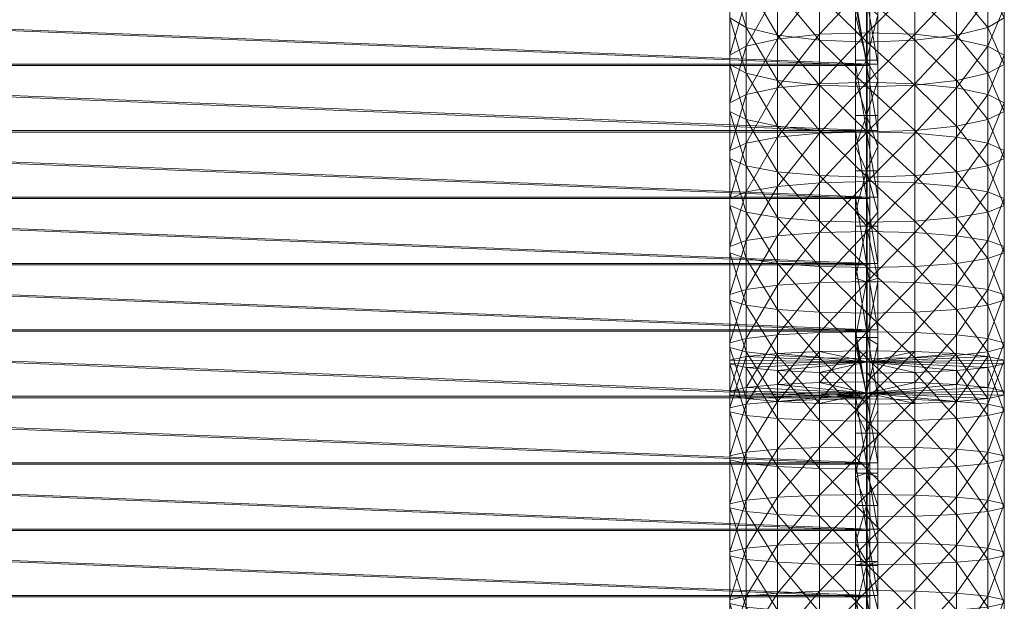
# Model space of a CAD drawing. Units: millimetres. Extents: x 15441 to 19766, y 7765 to 14512.
# Drawn here: x 17498 to 17634, y 10090 to 10170 of the extents above; entities that cross this region are included whole.
import ezdxf

# ---------------------------------------------------------------- set-up
doc = ezdxf.new("R2010")
doc.units = ezdxf.units.MM
doc.header["$MEASUREMENT"] = 0

msp = doc.modelspace()

# ---------------------------------------------------------------- meshes
at = {"color": 18, "linetype": 'ByBlock', "lineweight": 18, "true_color": 0x000000}
mesh = msp.add_polyface(dxfattribs=at)
corners = [(17614.952, 10081.509, -1950.651), (17390.301, 10081.509, -1950.651), (17390.301, 10090.685, -1950.088), (17614.952, 10090.685, -1950.088), (17390.301, 10099.861, -1949.525), (17614.952, 10099.861, -1949.525), (17390.301, 10109.037, -1948.962), (17614.952, 10109.037, -1948.962), (17390.301, 10118.213, -1948.399), (17614.952, 10118.213, -1948.399), (17390.301, 10127.389, -1947.835), (17614.952, 10127.389, -1947.835), (17390.301, 10136.566, -1947.272), (17614.952, 10136.566, -1947.272), (17390.301, 10145.742, -1946.709), (17614.952, 10145.742, -1946.709), (17390.301, 10154.918, -1946.146), (17614.952, 10154.918, -1946.146), (17390.301, 10164.095, -1945.582), (17614.952, 10164.095, -1945.582), (17390.301, 10173.271, -1945.019), (17614.952, 10173.271, -1945.019), (17390.301, 10182.447, -1944.456), (17614.952, 10182.447, -1944.456), (17614.952, 10081.318, -1947.555), (17614.952, 10090.495, -1946.992), (17390.301, 10090.495, -1946.992), (17390.301, 10081.319, -1947.556), (17614.952, 10099.671, -1946.429), (17390.301, 10099.671, -1946.429), (17614.952, 10108.847, -1945.866), (17390.301, 10108.847, -1945.866), (17614.952, 10118.024, -1945.302), (17390.301, 10118.024, -1945.303), (17614.952, 10127.199, -1944.739), (17390.301, 10127.199, -1944.739), (17614.952, 10136.376, -1944.176), (17390.301, 10136.376, -1944.176), (17614.952, 10145.552, -1943.613), (17390.301, 10145.552, -1943.613), (17614.952, 10154.728, -1943.05), (17390.301, 10154.728, -1943.05), (17614.952, 10163.904, -1942.486), (17390.301, 10163.904, -1942.486), (17614.952, 10173.08, -1941.923), (17390.301, 10173.08, -1941.923), (17390.301, 10182.257, -1941.36), (17614.952, 10081.509, -1950.651), (17614.952, 10090.685, -1950.088), (17614.952, 10090.495, -1946.992), (17614.952, 10081.318, -1947.555), (17614.952, 10099.861, -1949.525), (17614.952, 10099.671, -1946.429), (17614.952, 10109.037, -1948.962), (17614.952, 10108.847, -1945.866), (17614.952, 10118.213, -1948.399), (17614.952, 10118.024, -1945.302), (17614.952, 10127.389, -1947.835), (17614.952, 10127.199, -1944.739), (17614.952, 10136.566, -1947.272), (17614.952, 10136.376, -1944.176), (17614.952, 10145.742, -1946.709), (17614.952, 10145.552, -1943.613), (17614.952, 10154.918, -1946.146), (17614.952, 10154.728, -1943.05), (17614.952, 10164.095, -1945.582), (17614.952, 10163.904, -1942.486), (17614.952, 10173.271, -1945.019), (17614.952, 10173.08, -1941.923), (17614.952, 10182.257, -1941.36)]
mesh.append_faces([[corners[k] for k in face] for face in [(0, 1, 2, 2), (2, 3, 0, 0), (3, 2, 4, 4), (4, 5, 3, 3), (5, 4, 6, 6), (6, 7, 5, 5), (7, 6, 8, 8), (8, 9, 7, 7), (9, 8, 10, 10), (10, 11, 9, 9), (11, 10, 12, 12), (12, 13, 11, 11), (13, 12, 14, 14), (14, 15, 13, 13), (15, 14, 16, 16), (16, 17, 15, 15), (17, 16, 18, 18), (18, 19, 17, 17), (19, 18, 20, 20), (20, 21, 19, 19), (21, 20, 22, 22), (22, 23, 21, 21), (24, 25, 26, 26), (26, 27, 24, 24), (25, 28, 29, 29), (29, 26, 25, 25), (28, 30, 31, 31), (31, 29, 28, 28), (30, 32, 33, 33), (33, 31, 30, 30), (32, 34, 35, 35), (35, 33, 32, 32), (34, 36, 37, 37), (37, 35, 34, 34), (36, 38, 39, 39), (39, 37, 36, 36), (38, 40, 41, 41), (41, 39, 38, 38), (40, 42, 43, 43), (43, 41, 40, 40), (42, 44, 45, 45), (45, 43, 42, 42), (46, 45, 44, 44), (47, 48, 49, 49), (49, 50, 47, 47), (48, 51, 52, 52), (52, 49, 48, 48), (51, 53, 54, 54), (54, 52, 51, 51), (53, 55, 56, 56), (56, 54, 53, 53), (55, 57, 58, 58), (58, 56, 55, 55), (57, 59, 60, 60), (60, 58, 57, 57), (59, 61, 62, 62), (62, 60, 59, 59), (61, 63, 64, 64), (64, 62, 61, 61), (63, 65, 66, 66), (66, 64, 63, 63), (65, 67, 68, 68), (68, 66, 65, 65), (69, 68, 67, 67)]], dxfattribs={"color": 18})
mesh = msp.add_polyface(dxfattribs=at)
corners = [(17616.054, 10154.918, -1946.146), (17614.503, 10154.918, -1946.146), (17614.503, 10164.095, -1945.582), (17616.054, 10164.095, -1945.582), (17614.503, 10173.271, -1945.019), (17616.054, 10173.271, -1945.019), (17614.503, 10182.447, -1944.456), (17612.952, 10154.918, -1946.146), (17612.952, 10164.095, -1945.582), (17612.952, 10173.271, -1945.019), (17616.054, 10149.386, -1911.32), (17616.054, 10145.742, -1946.709), (17616.054, 10154.918, -1946.146), (17616.054, 10152.74, -1910.653), (17616.054, 10157.024, -1909.801), (17616.054, 10164.095, -1945.582), (17616.054, 10161.834, -1908.765), (17616.054, 10164.637, -1908.161), (17616.054, 10173.271, -1945.019), (17616.054, 10170.918, -1906.701), (17616.054, 10179.885, -1904.487), (17616.054, 10172.222, -1906.398), (17612.952, 10173.271, -1945.019), (17612.952, 10170.918, -1906.701), (17612.952, 10172.222, -1906.398), (17612.952, 10179.885, -1904.487), (17612.952, 10164.095, -1945.582), (17612.952, 10161.834, -1908.765), (17612.952, 10164.637, -1908.161), (17612.952, 10154.918, -1946.146), (17612.952, 10152.74, -1910.653), (17612.952, 10157.024, -1909.801), (17612.952, 10149.386, -1911.32), (17614.503, 10172.222, -1906.398), (17616.054, 10172.222, -1906.398), (17616.054, 10179.885, -1904.487), (17614.503, 10179.778, -1904.515), (17616.054, 10152.74, -1910.653), (17616.054, 10157.024, -1909.801), (17614.503, 10157.024, -1909.801), (17614.503, 10149.386, -1911.32), (17616.054, 10161.834, -1908.765), (17616.054, 10164.637, -1908.161), (17614.503, 10164.637, -1908.161), (17616.054, 10170.918, -1906.701), (17612.952, 10179.885, -1904.487), (17612.952, 10172.222, -1906.398), (17612.952, 10170.918, -1906.701), (17612.952, 10164.637, -1908.161), (17612.952, 10161.834, -1908.765), (17612.952, 10157.024, -1909.801), (17612.952, 10152.74, -1910.653)]
mesh.append_faces([[corners[k] for k in face] for face in [(0, 1, 2, 2), (2, 3, 0, 0), (3, 2, 4, 4), (4, 5, 3, 3), (5, 4, 6, 6), (1, 7, 8, 8), (8, 2, 1, 1), (2, 8, 9, 9), (9, 4, 2, 2), (10, 11, 12, 12), (10, 12, 13, 13), (14, 13, 12, 12), (14, 12, 15, 15), (14, 15, 16, 16), (17, 16, 15, 15), (17, 15, 18, 18), (17, 18, 19, 19), (18, 20, 21, 21), (18, 21, 19, 19), (22, 23, 24, 24), (22, 24, 25, 25), (26, 27, 28, 28), (22, 26, 28, 28), (23, 22, 28, 28), (29, 30, 31, 31), (26, 29, 31, 31), (27, 26, 31, 31), (30, 29, 32, 32), (33, 34, 35, 35), (35, 36, 33, 33), (37, 38, 39, 39), (37, 39, 40, 40), (41, 42, 43, 43), (41, 43, 39, 39), (38, 41, 39, 39), (44, 34, 33, 33), (44, 33, 43, 43), (42, 44, 43, 43), (36, 45, 46, 46), (46, 33, 36, 36), (47, 48, 43, 43), (46, 47, 43, 43), (46, 43, 33, 33), (49, 50, 39, 39), (49, 39, 43, 43), (48, 49, 43, 43), (51, 40, 39, 39), (50, 51, 39, 39)]], dxfattribs={"color": 18})
mesh = msp.add_polyface(dxfattribs=at)
corners = [(17597.892, 10162.835, -1897.356), (17595.605, 10164.057, -1903.519), (17597.892, 10156.463, -1898.565), (17595.605, 10165.358, -1910.077), (17595.605, 10157.583, -1904.747), (17595.605, 10158.775, -1911.326), (17597.892, 10166.579, -1916.241), (17597.892, 10159.895, -1917.509), (17602.191, 10167.575, -1921.264), (17602.191, 10160.808, -1922.548), (17607.98, 10168.225, -1924.544), (17607.98, 10161.404, -1925.838), (17614.565, 10168.451, -1925.683), (17614.565, 10161.611, -1926.98), (17614.565, 10167.159, -1886.632), (17607.98, 10167.403, -1887.767), (17614.565, 10160.963, -1887.913), (17607.98, 10161.189, -1889.052), (17602.191, 10168.108, -1891.035), (17602.191, 10161.839, -1892.332), (17597.892, 10169.187, -1896.042), (17595.605, 10170.509, -1902.184), (17595.605, 10171.918, -1908.72), (17597.892, 10173.242, -1914.863), (17602.191, 10174.32, -1919.869), (17607.98, 10175.024, -1923.137), (17614.565, 10175.269, -1924.272), (17614.565, 10173.334, -1885.248), (17607.98, 10173.596, -1886.379), (17602.191, 10174.355, -1889.635), (17597.892, 10175.515, -1894.624), (17595.605, 10176.94, -1900.743), (17595.605, 10178.456, -1907.255), (17597.892, 10179.88, -1913.375), (17602.191, 10181.041, -1918.364), (17607.98, 10179.766, -1884.889)]
mesh.append_faces([[corners[k] for k in face] for face in [(0, 1, 2, 2), (1, 3, 4, 4), (3, 5, 4, 4), (3, 6, 5, 5), (6, 7, 5, 5), (6, 8, 7, 7), (8, 9, 7, 7), (8, 10, 9, 9), (10, 11, 9, 9), (10, 12, 11, 11), (12, 13, 11, 11), (14, 15, 16, 16), (15, 17, 16, 16), (15, 18, 17, 17), (18, 19, 17, 17), (18, 20, 19, 19), (20, 0, 19, 19), (20, 21, 0, 0), (21, 1, 0, 0), (21, 22, 1, 1), (22, 3, 1, 1), (22, 23, 3, 3), (23, 6, 3, 3), (23, 24, 6, 6), (24, 8, 6, 6), (24, 25, 8, 8), (25, 10, 8, 8), (25, 26, 10, 10), (26, 12, 10, 10), (27, 28, 14, 14), (28, 15, 14, 14), (28, 29, 15, 15), (29, 18, 15, 15), (29, 30, 18, 18), (30, 20, 18, 18), (30, 31, 20, 20), (31, 21, 20, 20), (31, 32, 21, 21), (32, 22, 21, 21), (33, 23, 22, 22), (34, 24, 23, 23), (35, 28, 27, 27)]], dxfattribs={"color": 18})
mesh = msp.add_polyface(dxfattribs=at)
corners = [(17614.565, 10168.451, -1925.683), (17621.151, 10168.225, -1924.544), (17614.565, 10161.611, -1926.98), (17621.151, 10161.404, -1925.838), (17626.94, 10167.575, -1921.264), (17626.94, 10160.808, -1922.548), (17631.238, 10166.579, -1916.241), (17631.238, 10159.895, -1917.509), (17633.525, 10165.357, -1910.077), (17633.525, 10158.775, -1911.326), (17633.525, 10164.057, -1903.519), (17631.238, 10162.835, -1897.356), (17633.525, 10157.583, -1904.747), (17614.565, 10175.269, -1924.272), (17621.151, 10175.024, -1923.137), (17626.94, 10174.32, -1919.869), (17631.238, 10173.242, -1914.863), (17633.525, 10171.918, -1908.72), (17633.525, 10170.509, -1902.184), (17631.238, 10169.187, -1896.042), (17626.94, 10168.108, -1891.035), (17626.94, 10161.839, -1892.332), (17621.151, 10167.404, -1887.767), (17621.151, 10161.189, -1889.052), (17614.565, 10167.159, -1886.632), (17614.565, 10160.963, -1887.913), (17631.238, 10179.88, -1913.375), (17633.525, 10178.456, -1907.255), (17633.525, 10176.94, -1900.743), (17631.238, 10175.515, -1894.624), (17626.94, 10174.355, -1889.635), (17621.151, 10173.596, -1886.379), (17614.565, 10173.334, -1885.248), (17621.151, 10179.766, -1884.889), (17614.565, 10179.484, -1883.763)]
mesh.append_faces([[corners[k] for k in face] for face in [(0, 1, 2, 2), (1, 3, 2, 2), (1, 4, 3, 3), (4, 5, 3, 3), (4, 6, 5, 5), (6, 7, 5, 5), (6, 8, 7, 7), (8, 9, 7, 7), (8, 10, 9, 9), (10, 11, 12, 12), (13, 14, 0, 0), (14, 1, 0, 0), (14, 15, 1, 1), (15, 4, 1, 1), (15, 16, 4, 4), (16, 6, 4, 4), (16, 17, 6, 6), (17, 8, 6, 6), (17, 18, 8, 8), (18, 10, 8, 8), (18, 19, 10, 10), (19, 11, 10, 10), (19, 20, 11, 11), (20, 21, 11, 11), (20, 22, 21, 21), (22, 23, 21, 21), (22, 24, 23, 23), (24, 25, 23, 23), (26, 16, 15, 15), (27, 17, 16, 16), (27, 28, 17, 17), (28, 18, 17, 17), (28, 29, 18, 18), (29, 19, 18, 18), (29, 30, 19, 19), (30, 20, 19, 19), (30, 31, 20, 20), (31, 22, 20, 20), (31, 32, 22, 22), (32, 24, 22, 22), (33, 31, 30, 30), (34, 32, 31, 31)]], dxfattribs={"color": 18})
mesh = msp.add_polyface(dxfattribs=at)
corners = [(17614.565, 10148.511, -1890.17), (17607.98, 10148.699, -1891.315), (17614.565, 10142.26, -1891.143), (17602.191, 10149.242, -1894.614), (17607.98, 10142.429, -1892.292), (17597.892, 10150.071, -1899.669), (17602.191, 10142.916, -1895.6), (17597.892, 10143.663, -1900.667), (17595.605, 10151.089, -1905.868), (17595.605, 10144.579, -1906.882), (17595.605, 10152.173, -1912.466), (17595.605, 10145.553, -1913.497), (17597.892, 10153.191, -1918.666), (17597.892, 10146.468, -1919.713), (17602.191, 10154.021, -1923.721), (17602.191, 10147.215, -1924.78), (17607.98, 10154.562, -1927.019), (17607.98, 10147.702, -1928.088), (17614.565, 10154.751, -1928.165), (17614.565, 10147.872, -1929.236), (17614.565, 10154.747, -1889.093), (17607.98, 10154.953, -1890.235), (17602.191, 10155.55, -1893.525), (17597.892, 10156.463, -1898.565), (17595.605, 10157.583, -1904.747), (17595.605, 10158.775, -1911.326), (17597.892, 10159.895, -1917.509), (17602.191, 10160.808, -1922.548), (17607.98, 10161.404, -1925.838), (17614.565, 10161.611, -1926.98), (17614.565, 10160.963, -1887.913), (17607.98, 10161.189, -1889.052), (17602.191, 10161.839, -1892.332), (17597.892, 10162.835, -1897.356), (17595.605, 10164.057, -1903.519)]
mesh.append_faces([[corners[k] for k in face] for face in [(0, 1, 2, 2), (1, 3, 4, 4), (3, 5, 6, 6), (5, 7, 6, 6), (5, 8, 7, 7), (8, 9, 7, 7), (8, 10, 9, 9), (10, 11, 9, 9), (10, 12, 11, 11), (12, 13, 11, 11), (12, 14, 13, 13), (14, 15, 13, 13), (14, 16, 15, 15), (16, 17, 15, 15), (16, 18, 17, 17), (18, 19, 17, 17), (20, 21, 0, 0), (21, 1, 0, 0), (21, 22, 1, 1), (22, 3, 1, 1), (22, 23, 3, 3), (23, 5, 3, 3), (23, 24, 5, 5), (24, 8, 5, 5), (24, 25, 8, 8), (25, 10, 8, 8), (25, 26, 10, 10), (26, 12, 10, 10), (26, 27, 12, 12), (27, 14, 12, 12), (27, 28, 14, 14), (28, 16, 14, 14), (28, 29, 16, 16), (29, 18, 16, 16), (30, 31, 20, 20), (31, 21, 20, 20), (31, 32, 21, 21), (32, 22, 21, 21), (32, 33, 22, 22), (33, 23, 22, 22), (34, 24, 23, 23)]], dxfattribs={"color": 18})
mesh = msp.add_polyface(dxfattribs=at)
corners = [(17614.565, 10154.751, -1928.165), (17621.151, 10154.562, -1927.019), (17614.565, 10147.872, -1929.236), (17621.151, 10147.702, -1928.088), (17626.94, 10154.021, -1923.721), (17626.94, 10147.215, -1924.78), (17631.238, 10153.191, -1918.666), (17631.238, 10146.468, -1919.713), (17633.525, 10152.173, -1912.466), (17633.525, 10145.553, -1913.497), (17633.525, 10151.089, -1905.868), (17633.525, 10144.579, -1906.882), (17631.238, 10150.071, -1899.668), (17631.238, 10143.663, -1900.667), (17626.94, 10149.242, -1894.614), (17626.94, 10142.916, -1895.6), (17621.151, 10148.699, -1891.315), (17614.565, 10148.511, -1890.17), (17621.151, 10142.429, -1892.292), (17614.565, 10161.611, -1926.98), (17621.151, 10161.404, -1925.838), (17626.94, 10160.808, -1922.548), (17631.238, 10159.895, -1917.509), (17633.525, 10158.775, -1911.326), (17633.525, 10157.583, -1904.747), (17631.238, 10156.463, -1898.565), (17626.94, 10155.55, -1893.525), (17621.151, 10154.953, -1890.235), (17614.565, 10154.747, -1889.093), (17633.525, 10164.057, -1903.519), (17631.238, 10162.835, -1897.356), (17626.94, 10161.839, -1892.332), (17621.151, 10161.189, -1889.052), (17614.565, 10160.963, -1887.913)]
mesh.append_faces([[corners[k] for k in face] for face in [(0, 1, 2, 2), (1, 3, 2, 2), (1, 4, 3, 3), (4, 5, 3, 3), (4, 6, 5, 5), (6, 7, 5, 5), (6, 8, 7, 7), (8, 9, 7, 7), (8, 10, 9, 9), (10, 11, 9, 9), (10, 12, 11, 11), (12, 13, 11, 11), (12, 14, 13, 13), (14, 15, 13, 13), (14, 16, 15, 15), (16, 17, 18, 18), (19, 20, 0, 0), (20, 1, 0, 0), (20, 21, 1, 1), (21, 4, 1, 1), (21, 22, 4, 4), (22, 6, 4, 4), (22, 23, 6, 6), (23, 8, 6, 6), (23, 24, 8, 8), (24, 10, 8, 8), (24, 25, 10, 10), (25, 12, 10, 10), (25, 26, 12, 12), (26, 14, 12, 12), (26, 27, 14, 14), (27, 16, 14, 14), (27, 28, 16, 16), (28, 17, 16, 16), (29, 24, 23, 23), (30, 25, 24, 24), (30, 31, 25, 25), (31, 26, 25, 25), (31, 32, 26, 26), (32, 27, 26, 26), (32, 33, 27, 27), (33, 28, 27, 27)]], dxfattribs={"color": 18})
mesh = msp.add_polyface(dxfattribs=at)
corners = [(17616.054, 10127.389, -1947.835), (17614.503, 10127.389, -1947.835), (17614.503, 10136.566, -1947.272), (17616.054, 10136.566, -1947.272), (17614.503, 10145.742, -1946.709), (17616.054, 10145.742, -1946.709), (17614.503, 10154.918, -1946.146), (17616.054, 10154.918, -1946.146), (17612.952, 10127.389, -1947.835), (17612.952, 10136.566, -1947.272), (17612.952, 10145.742, -1946.709), (17612.952, 10154.918, -1946.146), (17616.054, 10126.34, -1915.14), (17616.054, 10125.39, -1915.266), (17616.054, 10127.389, -1947.835), (17616.054, 10134.042, -1913.99), (17616.054, 10136.566, -1947.272), (17616.054, 10134.518, -1913.911), (17616.054, 10141.724, -1912.716), (17616.054, 10145.742, -1946.709), (17616.054, 10143.634, -1912.368), (17616.054, 10149.386, -1911.32), (17612.952, 10145.742, -1946.709), (17612.952, 10143.634, -1912.368), (17612.952, 10149.386, -1911.32), (17612.952, 10154.918, -1946.146), (17612.952, 10136.566, -1947.272), (17612.952, 10134.518, -1913.911), (17612.952, 10141.724, -1912.716), (17612.952, 10127.389, -1947.835), (17612.952, 10125.39, -1915.266), (17612.952, 10126.34, -1915.14), (17612.952, 10134.042, -1913.99), (17614.503, 10126.34, -1915.14), (17616.054, 10126.34, -1915.14), (17616.054, 10134.042, -1913.99), (17614.503, 10134.042, -1913.99), (17616.054, 10134.518, -1913.911), (17616.054, 10141.724, -1912.716), (17614.503, 10141.724, -1912.716), (17616.054, 10143.634, -1912.368), (17616.054, 10149.386, -1911.32), (17614.503, 10149.386, -1911.32), (17616.054, 10152.74, -1910.653), (17612.952, 10152.74, -1910.653), (17612.952, 10149.386, -1911.32), (17612.952, 10143.634, -1912.368), (17612.952, 10141.724, -1912.716), (17612.952, 10134.518, -1913.911), (17612.952, 10134.042, -1913.99), (17612.952, 10126.34, -1915.14)]
mesh.append_faces([[corners[k] for k in face] for face in [(0, 1, 2, 2), (2, 3, 0, 0), (3, 2, 4, 4), (4, 5, 3, 3), (5, 4, 6, 6), (6, 7, 5, 5), (1, 8, 9, 9), (9, 2, 1, 1), (2, 9, 10, 10), (10, 4, 2, 2), (4, 10, 11, 11), (11, 6, 4, 4), (12, 13, 14, 14), (15, 12, 14, 14), (15, 14, 16, 16), (15, 16, 17, 17), (18, 17, 16, 16), (18, 16, 19, 19), (18, 19, 20, 20), (21, 20, 19, 19), (22, 23, 24, 24), (25, 22, 24, 24), (26, 27, 28, 28), (22, 26, 28, 28), (23, 22, 28, 28), (29, 30, 31, 31), (29, 31, 32, 32), (26, 29, 32, 32), (27, 26, 32, 32), (33, 34, 35, 35), (35, 36, 33, 33), (37, 38, 39, 39), (37, 39, 36, 36), (35, 37, 36, 36), (40, 41, 42, 42), (40, 42, 39, 39), (38, 40, 39, 39), (41, 43, 42, 42), (44, 45, 42, 42), (46, 47, 39, 39), (46, 39, 42, 42), (45, 46, 42, 42), (48, 49, 36, 36), (48, 36, 39, 39), (47, 48, 39, 39), (36, 49, 50, 50), (50, 33, 36, 36)]], dxfattribs={"color": 18})
mesh = msp.add_polyface(dxfattribs=at)
corners = [(17595.605, 10132.267, -1915.232), (17597.892, 10132.977, -1921.474), (17595.605, 10125.604, -1915.934), (17602.191, 10133.556, -1926.563), (17597.892, 10126.211, -1922.188), (17607.98, 10133.934, -1929.885), (17602.191, 10126.707, -1927.286), (17614.565, 10134.066, -1931.039), (17607.98, 10127.029, -1930.613), (17614.565, 10135.992, -1892.014), (17607.98, 10136.143, -1893.165), (17614.565, 10129.711, -1892.781), (17607.98, 10129.843, -1893.935), (17602.191, 10136.575, -1896.48), (17602.191, 10130.221, -1897.256), (17597.892, 10137.238, -1901.559), (17597.892, 10130.8, -1902.346), (17595.605, 10138.052, -1907.789), (17595.605, 10131.511, -1908.588), (17595.605, 10138.917, -1914.419), (17597.892, 10139.73, -1920.649), (17602.191, 10140.393, -1925.728), (17607.98, 10140.826, -1929.043), (17614.565, 10140.976, -1930.195), (17614.565, 10142.26, -1891.143), (17607.98, 10142.429, -1892.292), (17602.191, 10142.916, -1895.6), (17597.892, 10143.663, -1900.667), (17595.605, 10144.579, -1906.882), (17595.605, 10145.553, -1913.497), (17597.892, 10146.468, -1919.713), (17602.191, 10147.215, -1924.78), (17607.98, 10147.702, -1928.088), (17614.565, 10147.872, -1929.236), (17607.98, 10148.699, -1891.315), (17602.191, 10149.242, -1894.614)]
mesh.append_faces([[corners[k] for k in face] for face in [(0, 1, 2, 2), (1, 3, 4, 4), (3, 5, 6, 6), (5, 7, 8, 8), (9, 10, 11, 11), (10, 12, 11, 11), (10, 13, 12, 12), (13, 14, 12, 12), (13, 15, 14, 14), (15, 16, 14, 14), (15, 17, 16, 16), (17, 18, 16, 16), (17, 19, 18, 18), (19, 0, 18, 18), (19, 20, 0, 0), (20, 1, 0, 0), (20, 21, 1, 1), (21, 3, 1, 1), (21, 22, 3, 3), (22, 5, 3, 3), (22, 23, 5, 5), (23, 7, 5, 5), (24, 25, 9, 9), (25, 10, 9, 9), (25, 26, 10, 10), (26, 13, 10, 10), (26, 27, 13, 13), (27, 15, 13, 13), (27, 28, 15, 15), (28, 17, 15, 15), (28, 29, 17, 17), (29, 19, 17, 17), (29, 30, 19, 19), (30, 20, 19, 19), (30, 31, 20, 20), (31, 21, 20, 20), (31, 32, 21, 21), (32, 22, 21, 21), (32, 33, 22, 22), (33, 23, 22, 22), (34, 25, 24, 24), (35, 26, 25, 25)]], dxfattribs={"color": 18})
mesh = msp.add_polyface(dxfattribs=at)
corners = [(17614.565, 10134.066, -1931.039), (17621.151, 10133.934, -1929.885), (17614.565, 10127.141, -1931.769), (17626.94, 10133.556, -1926.563), (17621.151, 10127.029, -1930.613), (17631.238, 10132.977, -1921.474), (17626.94, 10126.707, -1927.286), (17633.525, 10132.266, -1915.232), (17631.238, 10126.211, -1922.188), (17614.565, 10140.976, -1930.195), (17621.151, 10140.826, -1929.043), (17626.94, 10140.393, -1925.728), (17631.238, 10139.73, -1920.649), (17633.525, 10138.917, -1914.419), (17633.525, 10138.052, -1907.789), (17633.525, 10131.511, -1908.588), (17631.238, 10137.238, -1901.559), (17631.238, 10130.8, -1902.346), (17626.94, 10136.575, -1896.48), (17626.94, 10130.221, -1897.256), (17621.151, 10136.143, -1893.165), (17621.151, 10129.843, -1893.935), (17614.565, 10135.992, -1892.014), (17614.565, 10129.711, -1892.781), (17614.565, 10147.872, -1929.236), (17621.151, 10147.702, -1928.088), (17626.94, 10147.215, -1924.78), (17631.238, 10146.468, -1919.713), (17633.525, 10145.553, -1913.497), (17633.525, 10144.579, -1906.882), (17631.238, 10143.663, -1900.667), (17626.94, 10142.916, -1895.6), (17621.151, 10142.429, -1892.292), (17614.565, 10142.26, -1891.143), (17621.151, 10148.699, -1891.315), (17614.565, 10148.511, -1890.17)]
mesh.append_faces([[corners[k] for k in face] for face in [(0, 1, 2, 2), (1, 3, 4, 4), (3, 5, 6, 6), (5, 7, 8, 8), (9, 10, 0, 0), (10, 1, 0, 0), (10, 11, 1, 1), (11, 3, 1, 1), (11, 12, 3, 3), (12, 5, 3, 3), (12, 13, 5, 5), (13, 7, 5, 5), (13, 14, 7, 7), (14, 15, 7, 7), (14, 16, 15, 15), (16, 17, 15, 15), (16, 18, 17, 17), (18, 19, 17, 17), (18, 20, 19, 19), (20, 21, 19, 19), (20, 22, 21, 21), (22, 23, 21, 21), (24, 25, 9, 9), (25, 10, 9, 9), (25, 26, 10, 10), (26, 11, 10, 10), (26, 27, 11, 11), (27, 12, 11, 11), (27, 28, 12, 12), (28, 13, 12, 12), (28, 29, 13, 13), (29, 14, 13, 13), (29, 30, 14, 14), (30, 16, 14, 14), (30, 31, 16, 16), (31, 18, 16, 16), (31, 32, 18, 18), (32, 20, 18, 18), (32, 33, 20, 20), (33, 22, 20, 20), (34, 32, 31, 31), (35, 33, 32, 32)]], dxfattribs={"color": 18})
mesh = msp.add_polyface(dxfattribs=at)
corners = [(17614.565, 10117.117, -1894.004), (17607.98, 10117.21, -1895.162), (17614.565, 10118.661, -1913.195), (17602.191, 10117.478, -1898.494), (17597.892, 10117.889, -1903.6), (17595.605, 10118.393, -1909.862), (17595.605, 10118.93, -1916.527), (17597.892, 10119.434, -1922.79), (17602.191, 10119.846, -1927.895), (17607.98, 10120.113, -1931.227), (17614.565, 10120.207, -1932.385), (17614.565, 10123.419, -1893.445), (17607.98, 10123.531, -1894.601), (17614.565, 10117.117, -1894.004), (17607.98, 10117.21, -1895.162), (17602.191, 10123.854, -1897.928), (17602.191, 10117.478, -1898.494), (17597.892, 10124.35, -1903.026), (17597.892, 10117.889, -1903.6), (17595.605, 10124.957, -1909.279), (17595.605, 10118.393, -1909.862), (17595.605, 10125.604, -1915.934), (17595.605, 10118.93, -1916.527), (17597.892, 10126.211, -1922.188), (17597.892, 10119.434, -1922.79), (17602.191, 10126.707, -1927.286), (17602.191, 10119.846, -1927.895), (17607.98, 10127.029, -1930.613), (17607.98, 10120.113, -1931.227), (17614.565, 10127.141, -1931.769), (17614.565, 10120.207, -1932.385), (17614.565, 10129.711, -1892.781), (17607.98, 10129.843, -1893.935), (17602.191, 10130.221, -1897.256), (17597.892, 10130.8, -1902.346), (17595.605, 10131.511, -1908.588), (17595.605, 10132.267, -1915.232), (17597.892, 10132.977, -1921.474), (17602.191, 10133.556, -1926.563), (17607.98, 10133.934, -1929.885), (17614.565, 10134.066, -1931.039)]
mesh.append_faces([[corners[k] for k in face] for face in [(0, 1, 2, 2), (1, 3, 2, 2), (3, 4, 2, 2), (4, 5, 2, 2), (5, 6, 2, 2), (6, 7, 2, 2), (7, 8, 2, 2), (8, 9, 2, 2), (9, 10, 2, 2), (11, 12, 13, 13), (12, 14, 13, 13), (12, 15, 14, 14), (15, 16, 14, 14), (15, 17, 16, 16), (17, 18, 16, 16), (17, 19, 18, 18), (19, 20, 18, 18), (19, 21, 20, 20), (21, 22, 20, 20), (21, 23, 22, 22), (23, 24, 22, 22), (23, 25, 24, 24), (25, 26, 24, 24), (25, 27, 26, 26), (27, 28, 26, 26), (27, 29, 28, 28), (29, 30, 28, 28), (31, 32, 11, 11), (32, 12, 11, 11), (32, 33, 12, 12), (33, 15, 12, 12), (33, 34, 15, 15), (34, 17, 15, 15), (34, 35, 17, 17), (35, 19, 17, 17), (35, 36, 19, 19), (36, 21, 19, 19), (37, 23, 21, 21), (38, 25, 23, 23), (39, 27, 25, 25), (40, 29, 27, 27)]], dxfattribs={"color": 18})
mesh = msp.add_polyface(dxfattribs=at)
corners = [(17614.565, 10120.207, -1932.385), (17621.151, 10120.113, -1931.227), (17614.565, 10118.661, -1913.195), (17626.94, 10119.846, -1927.895), (17631.238, 10119.434, -1922.79), (17633.525, 10118.93, -1916.527), (17633.525, 10118.393, -1909.862), (17631.238, 10117.889, -1903.6), (17626.94, 10117.478, -1898.494), (17621.151, 10117.209, -1895.162), (17614.565, 10117.117, -1894.004), (17614.565, 10127.141, -1931.769), (17621.151, 10127.029, -1930.613), (17614.565, 10120.207, -1932.385), (17621.151, 10120.113, -1931.227), (17626.94, 10126.707, -1927.286), (17626.94, 10119.846, -1927.895), (17631.238, 10126.211, -1922.188), (17631.238, 10119.434, -1922.79), (17633.525, 10125.604, -1915.934), (17633.525, 10118.93, -1916.527), (17633.525, 10124.957, -1909.279), (17633.525, 10118.393, -1909.862), (17631.238, 10124.35, -1903.026), (17631.238, 10117.889, -1903.6), (17626.94, 10123.854, -1897.928), (17626.94, 10117.478, -1898.494), (17621.151, 10123.531, -1894.601), (17621.151, 10117.209, -1895.162), (17614.565, 10123.419, -1893.445), (17614.565, 10117.117, -1894.004), (17621.151, 10133.934, -1929.885), (17626.94, 10133.556, -1926.563), (17631.238, 10132.977, -1921.474), (17633.525, 10132.266, -1915.232), (17633.525, 10131.511, -1908.588), (17631.238, 10130.8, -1902.346), (17626.94, 10130.221, -1897.256), (17621.151, 10129.843, -1893.935), (17614.565, 10129.711, -1892.781)]
mesh.append_faces([[corners[k] for k in face] for face in [(0, 1, 2, 2), (1, 3, 2, 2), (3, 4, 2, 2), (4, 5, 2, 2), (5, 6, 2, 2), (6, 7, 2, 2), (7, 8, 2, 2), (8, 9, 2, 2), (9, 10, 2, 2), (11, 12, 13, 13), (12, 14, 13, 13), (12, 15, 14, 14), (15, 16, 14, 14), (15, 17, 16, 16), (17, 18, 16, 16), (17, 19, 18, 18), (19, 20, 18, 18), (19, 21, 20, 20), (21, 22, 20, 20), (21, 23, 22, 22), (23, 24, 22, 22), (23, 25, 24, 24), (25, 26, 24, 24), (25, 27, 26, 26), (27, 28, 26, 26), (27, 29, 28, 28), (29, 30, 28, 28), (31, 12, 11, 11), (32, 15, 12, 12), (33, 17, 15, 15), (34, 19, 17, 17), (34, 35, 19, 19), (35, 21, 19, 19), (35, 36, 21, 21), (36, 23, 21, 21), (36, 37, 23, 23), (37, 25, 23, 23), (37, 38, 25, 25), (38, 27, 25, 25), (38, 39, 27, 27), (39, 29, 27, 27)]], dxfattribs={"color": 18})
mesh = msp.add_polyface(dxfattribs=at)
corners = [(17616.054, 10109.037, -1948.962), (17614.503, 10109.037, -1948.962), (17614.503, 10118.213, -1948.399), (17616.054, 10118.213, -1948.399), (17614.503, 10127.389, -1947.835), (17616.054, 10127.389, -1947.835), (17612.952, 10109.037, -1948.962), (17612.952, 10118.213, -1948.399), (17612.952, 10127.389, -1947.835), (17616.054, 10118.621, -1916.167), (17616.054, 10116.252, -1916.444), (17616.054, 10118.213, -1948.399), (17616.054, 10127.389, -1947.835), (17616.054, 10125.39, -1915.266), (17612.952, 10118.213, -1948.399), (17612.952, 10116.252, -1916.444), (17612.952, 10118.621, -1916.167), (17612.952, 10127.389, -1947.835), (17612.952, 10125.39, -1915.266), (17612.952, 10109.037, -1948.962), (17612.952, 10107.067, -1917.454), (17612.952, 10107.606, -1917.4), (17612.952, 10113.128, -1916.986), (17616.054, 10113.114, -1916.81), (17616.054, 10113.128, -1916.986), (17616.054, 10113.128, -1916.986), (17614.503, 10113.128, -1916.986), (17614.503, 10107.606, -1917.4), (17616.054, 10107.606, -1917.4), (17616.054, 10113.114, -1916.81), (17614.503, 10113.114, -1916.81), (17614.503, 10113.128, -1916.986), (17616.054, 10113.128, -1916.986), (17612.952, 10113.114, -1916.81), (17616.054, 10107.606, -1917.4), (17616.054, 10107.067, -1917.454), (17616.054, 10109.037, -1948.962), (17612.952, 10113.114, -1916.81), (17612.952, 10113.128, -1916.986), (17612.952, 10113.128, -1916.986), (17612.952, 10107.606, -1917.4), (17616.054, 10125.39, -1915.266), (17616.054, 10126.34, -1915.14), (17614.503, 10126.34, -1915.14), (17614.503, 10118.62, -1916.167), (17616.054, 10118.621, -1916.167), (17612.952, 10125.39, -1915.266), (17612.952, 10118.621, -1916.167), (17612.952, 10126.34, -1915.14), (17612.952, 10116.252, -1916.444), (17612.952, 10113.114, -1916.81), (17614.503, 10113.114, -1916.81), (17616.054, 10113.114, -1916.81), (17616.054, 10116.252, -1916.444), (17612.952, 10107.067, -1917.454), (17616.054, 10103.137, -1917.85), (17616.054, 10107.067, -1917.454)]
mesh.append_faces([[corners[k] for k in face] for face in [(0, 1, 2, 2), (2, 3, 0, 0), (3, 2, 4, 4), (4, 5, 3, 3), (1, 6, 7, 7), (7, 2, 1, 1), (2, 7, 8, 8), (8, 4, 2, 2), (9, 10, 11, 11), (9, 11, 12, 12), (9, 12, 13, 13), (14, 15, 16, 16), (17, 14, 16, 16), (18, 17, 16, 16), (19, 20, 21, 21), (14, 19, 21, 21), (22, 14, 21, 21), (10, 23, 24, 24), (24, 11, 10, 10), (25, 26, 27, 27), (27, 28, 25, 25), (29, 30, 31, 31), (31, 32, 29, 29), (33, 15, 14, 14), (14, 22, 33, 33), (24, 34, 35, 35), (24, 35, 36, 36), (24, 36, 11, 11), (30, 37, 38, 38), (38, 31, 30, 30), (26, 39, 40, 40), (40, 27, 26, 26), (41, 42, 43, 43), (41, 43, 44, 44), (45, 41, 44, 44), (46, 47, 44, 44), (48, 46, 44, 44), (48, 44, 43, 43), (49, 50, 51, 51), (49, 51, 44, 44), (47, 49, 44, 44), (51, 52, 53, 53), (51, 53, 45, 45), (51, 45, 44, 44), (27, 40, 54, 54), (27, 55, 56, 56), (27, 56, 28, 28)]], dxfattribs={"color": 18})
mesh = msp.add_polyface(dxfattribs=at)
corners = [(17614.565, 10114.788, -1894.598), (17607.98, 10114.881, -1895.756), (17614.565, 10108.164, -1895.131), (17602.191, 10115.149, -1899.088), (17607.98, 10108.257, -1896.289), (17597.892, 10115.56, -1904.193), (17602.191, 10108.526, -1899.621), (17595.605, 10116.065, -1910.456), (17597.892, 10108.937, -1904.726), (17595.605, 10109.441, -1910.989), (17595.605, 10116.601, -1917.12), (17595.605, 10109.978, -1917.653), (17597.892, 10117.106, -1923.383), (17597.892, 10110.482, -1923.917), (17602.191, 10117.517, -1928.489), (17602.191, 10110.893, -1929.022), (17607.98, 10117.785, -1931.821), (17607.98, 10111.161, -1932.354), (17614.565, 10117.878, -1932.978), (17614.565, 10111.254, -1933.512), (17614.565, 10121.411, -1894.065), (17607.98, 10121.504, -1895.222), (17602.191, 10121.773, -1898.554), (17597.892, 10122.184, -1903.66), (17595.605, 10122.688, -1909.923), (17595.605, 10123.224, -1916.587), (17597.892, 10123.729, -1922.85), (17602.191, 10124.14, -1927.955), (17607.98, 10124.408, -1931.287), (17614.565, 10124.501, -1932.445), (17607.98, 10121.504, -1895.222), (17614.565, 10121.411, -1894.065), (17614.565, 10122.956, -1913.255), (17602.191, 10121.773, -1898.554), (17597.892, 10122.184, -1903.66), (17595.605, 10122.688, -1909.923), (17595.605, 10123.224, -1916.587), (17597.892, 10123.729, -1922.85), (17602.191, 10124.14, -1927.955), (17607.98, 10124.408, -1931.287), (17614.565, 10124.501, -1932.445)]
mesh.append_faces([[corners[k] for k in face] for face in [(0, 1, 2, 2), (1, 3, 4, 4), (3, 5, 6, 6), (5, 7, 8, 8), (7, 9, 8, 8), (7, 10, 9, 9), (10, 11, 9, 9), (10, 12, 11, 11), (12, 13, 11, 11), (12, 14, 13, 13), (14, 15, 13, 13), (14, 16, 15, 15), (16, 17, 15, 15), (16, 18, 17, 17), (18, 19, 17, 17), (20, 21, 0, 0), (21, 1, 0, 0), (21, 22, 1, 1), (22, 3, 1, 1), (22, 23, 3, 3), (23, 5, 3, 3), (23, 24, 5, 5), (24, 7, 5, 5), (24, 25, 7, 7), (25, 10, 7, 7), (25, 26, 10, 10), (26, 12, 10, 10), (26, 27, 12, 12), (27, 14, 12, 12), (27, 28, 14, 14), (28, 16, 14, 14), (28, 29, 16, 16), (29, 18, 16, 16), (30, 31, 32, 32), (33, 30, 32, 32), (34, 33, 32, 32), (35, 34, 32, 32), (36, 35, 32, 32), (37, 36, 32, 32), (38, 37, 32, 32), (39, 38, 32, 32), (40, 39, 32, 32)]], dxfattribs={"color": 18})
mesh = msp.add_polyface(dxfattribs=at)
corners = [(17614.565, 10117.878, -1932.978), (17621.151, 10117.785, -1931.821), (17614.565, 10111.254, -1933.512), (17621.151, 10111.161, -1932.354), (17626.94, 10117.517, -1928.489), (17626.94, 10110.893, -1929.022), (17631.238, 10117.106, -1923.383), (17631.238, 10110.482, -1923.917), (17633.525, 10116.601, -1917.12), (17633.525, 10109.978, -1917.653), (17633.525, 10116.065, -1910.456), (17633.525, 10109.441, -1910.989), (17631.238, 10115.56, -1904.193), (17631.238, 10108.937, -1904.726), (17626.94, 10115.149, -1899.088), (17621.151, 10114.881, -1895.755), (17626.94, 10108.526, -1899.621), (17614.565, 10114.788, -1894.598), (17621.151, 10108.257, -1896.289), (17614.565, 10124.501, -1932.445), (17621.151, 10124.408, -1931.287), (17626.94, 10124.14, -1927.955), (17631.238, 10123.729, -1922.85), (17633.525, 10123.224, -1916.587), (17633.525, 10122.688, -1909.922), (17631.238, 10122.183, -1903.66), (17626.94, 10121.773, -1898.554), (17621.151, 10121.504, -1895.222), (17614.565, 10121.411, -1894.065), (17621.151, 10124.408, -1931.287), (17614.565, 10124.501, -1932.445), (17614.565, 10122.956, -1913.255), (17626.94, 10124.14, -1927.955), (17631.238, 10123.729, -1922.85), (17633.525, 10123.224, -1916.587), (17633.525, 10122.688, -1909.922), (17631.238, 10122.183, -1903.66), (17626.94, 10121.773, -1898.554), (17621.151, 10121.504, -1895.222), (17614.565, 10121.411, -1894.065)]
mesh.append_faces([[corners[k] for k in face] for face in [(0, 1, 2, 2), (1, 3, 2, 2), (1, 4, 3, 3), (4, 5, 3, 3), (4, 6, 5, 5), (6, 7, 5, 5), (6, 8, 7, 7), (8, 9, 7, 7), (8, 10, 9, 9), (10, 11, 9, 9), (10, 12, 11, 11), (12, 13, 11, 11), (12, 14, 13, 13), (14, 15, 16, 16), (15, 17, 18, 18), (19, 20, 0, 0), (20, 1, 0, 0), (20, 21, 1, 1), (21, 4, 1, 1), (21, 22, 4, 4), (22, 6, 4, 4), (22, 23, 6, 6), (23, 8, 6, 6), (23, 24, 8, 8), (24, 10, 8, 8), (24, 25, 10, 10), (25, 12, 10, 10), (25, 26, 12, 12), (26, 14, 12, 12), (26, 27, 14, 14), (27, 15, 14, 14), (27, 28, 15, 15), (28, 17, 15, 15), (29, 30, 31, 31), (32, 29, 31, 31), (33, 32, 31, 31), (34, 33, 31, 31), (35, 34, 31, 31), (36, 35, 31, 31), (37, 36, 31, 31), (38, 37, 31, 31), (39, 38, 31, 31)]], dxfattribs={"color": 18})
mesh = msp.add_polyface(dxfattribs=at)
corners = [(17602.191, 10097.646, -1930.088), (17607.98, 10097.915, -1933.421), (17602.191, 10091.023, -1930.622), (17614.565, 10098.008, -1934.578), (17607.98, 10091.292, -1933.954), (17614.565, 10101.541, -1895.664), (17607.98, 10101.634, -1896.822), (17614.565, 10094.917, -1896.198), (17607.98, 10095.011, -1897.355), (17602.191, 10101.902, -1900.154), (17602.191, 10095.28, -1900.687), (17597.892, 10102.314, -1905.26), (17597.892, 10095.69, -1905.793), (17595.605, 10102.818, -1911.522), (17595.605, 10096.195, -1912.056), (17595.605, 10103.355, -1918.187), (17595.605, 10096.731, -1918.72), (17597.892, 10103.859, -1924.45), (17597.892, 10097.236, -1924.983), (17602.191, 10104.27, -1929.555), (17607.98, 10104.538, -1932.887), (17614.565, 10104.631, -1934.045), (17614.565, 10108.164, -1895.131), (17607.98, 10108.257, -1896.289), (17602.191, 10108.526, -1899.621), (17597.892, 10108.937, -1904.726), (17595.605, 10109.441, -1910.989), (17595.605, 10109.978, -1917.653), (17597.892, 10110.482, -1923.917), (17602.191, 10110.893, -1929.022), (17607.98, 10111.161, -1932.354), (17614.565, 10111.254, -1933.512), (17607.98, 10114.881, -1895.756), (17602.191, 10115.149, -1899.088), (17597.892, 10115.56, -1904.193)]
mesh.append_faces([[corners[k] for k in face] for face in [(0, 1, 2, 2), (1, 3, 4, 4), (5, 6, 7, 7), (6, 8, 7, 7), (6, 9, 8, 8), (9, 10, 8, 8), (9, 11, 10, 10), (11, 12, 10, 10), (11, 13, 12, 12), (13, 14, 12, 12), (13, 15, 14, 14), (15, 16, 14, 14), (15, 17, 16, 16), (17, 18, 16, 16), (17, 19, 18, 18), (19, 0, 18, 18), (19, 20, 0, 0), (20, 1, 0, 0), (20, 21, 1, 1), (21, 3, 1, 1), (22, 23, 5, 5), (23, 6, 5, 5), (23, 24, 6, 6), (24, 9, 6, 6), (24, 25, 9, 9), (25, 11, 9, 9), (25, 26, 11, 11), (26, 13, 11, 11), (26, 27, 13, 13), (27, 15, 13, 13), (27, 28, 15, 15), (28, 17, 15, 15), (28, 29, 17, 17), (29, 19, 17, 17), (29, 30, 19, 19), (30, 20, 19, 19), (30, 31, 20, 20), (31, 21, 20, 20), (32, 23, 22, 22), (33, 24, 23, 23), (34, 25, 24, 24)]], dxfattribs={"color": 18})
mesh = msp.add_polyface(dxfattribs=at)
corners = [(17614.565, 10098.008, -1934.578), (17621.151, 10097.915, -1933.421), (17614.565, 10091.384, -1935.111), (17626.94, 10097.646, -1930.088), (17621.151, 10091.292, -1933.954), (17631.238, 10097.235, -1924.983), (17626.94, 10091.023, -1930.622), (17614.565, 10104.631, -1934.045), (17621.151, 10104.538, -1932.887), (17626.94, 10104.27, -1929.555), (17631.238, 10103.859, -1924.45), (17633.525, 10103.354, -1918.187), (17633.525, 10096.731, -1918.72), (17633.525, 10102.818, -1911.522), (17633.525, 10096.195, -1912.056), (17631.238, 10102.314, -1905.26), (17631.238, 10095.69, -1905.793), (17626.94, 10101.902, -1900.154), (17626.94, 10095.28, -1900.687), (17621.151, 10101.634, -1896.822), (17621.151, 10095.011, -1897.355), (17614.565, 10101.541, -1895.664), (17614.565, 10094.917, -1896.198), (17614.565, 10111.254, -1933.512), (17621.151, 10111.161, -1932.354), (17626.94, 10110.893, -1929.022), (17631.238, 10110.482, -1923.917), (17633.525, 10109.978, -1917.653), (17633.525, 10109.441, -1910.989), (17631.238, 10108.937, -1904.726), (17626.94, 10108.526, -1899.621), (17621.151, 10108.257, -1896.289), (17614.565, 10108.164, -1895.131), (17626.94, 10115.149, -1899.088), (17621.151, 10114.881, -1895.755), (17614.565, 10114.788, -1894.598)]
mesh.append_faces([[corners[k] for k in face] for face in [(0, 1, 2, 2), (1, 3, 4, 4), (3, 5, 6, 6), (7, 8, 0, 0), (8, 1, 0, 0), (8, 9, 1, 1), (9, 3, 1, 1), (9, 10, 3, 3), (10, 5, 3, 3), (10, 11, 5, 5), (11, 12, 5, 5), (11, 13, 12, 12), (13, 14, 12, 12), (13, 15, 14, 14), (15, 16, 14, 14), (15, 17, 16, 16), (17, 18, 16, 16), (17, 19, 18, 18), (19, 20, 18, 18), (19, 21, 20, 20), (21, 22, 20, 20), (23, 24, 7, 7), (24, 8, 7, 7), (24, 25, 8, 8), (25, 9, 8, 8), (25, 26, 9, 9), (26, 10, 9, 9), (26, 27, 10, 10), (27, 11, 10, 10), (27, 28, 11, 11), (28, 13, 11, 11), (28, 29, 13, 13), (29, 15, 13, 13), (29, 30, 15, 15), (30, 17, 15, 15), (30, 31, 17, 17), (31, 19, 17, 17), (31, 32, 19, 19), (32, 21, 19, 19), (33, 30, 29, 29), (34, 31, 30, 30), (35, 32, 31, 31)]], dxfattribs={"color": 18})
mesh = msp.add_polyface(dxfattribs=at)
corners = [(17616.054, 10081.508, -1950.651), (17614.503, 10081.508, -1950.651), (17614.503, 10090.685, -1950.088), (17616.054, 10090.685, -1950.088), (17614.503, 10099.861, -1949.525), (17616.054, 10099.861, -1949.525), (17614.503, 10109.037, -1948.962), (17616.054, 10109.037, -1948.962), (17612.952, 10081.508, -1950.651), (17612.952, 10090.685, -1950.088), (17612.952, 10099.861, -1949.525), (17612.952, 10109.037, -1948.962), (17616.054, 10099.861, -1949.525), (17616.054, 10097.944, -1918.289), (17616.054, 10095.371, -1918.412), (17616.054, 10094.836, -1918.358), (17616.054, 10088.759, -1918.813), (17616.054, 10090.685, -1950.088), (17616.054, 10109.037, -1948.962), (17616.054, 10107.067, -1917.454), (17616.054, 10103.137, -1917.85), (17612.952, 10081.508, -1950.651), (17612.952, 10088.759, -1918.813), (17612.952, 10090.685, -1950.088), (17616.054, 10081.508, -1950.651), (17614.503, 10094.836, -1918.358), (17614.503, 10088.738, -1918.815), (17616.054, 10088.759, -1918.813), (17616.054, 10094.836, -1918.358), (17616.054, 10095.371, -1918.412), (17614.503, 10095.364, -1918.318), (17612.952, 10095.371, -1918.412), (17612.952, 10094.836, -1918.358), (17612.952, 10088.759, -1918.813), (17612.952, 10099.861, -1949.525), (17612.952, 10097.944, -1918.289), (17612.952, 10103.137, -1917.85), (17612.952, 10109.037, -1948.962), (17612.952, 10107.067, -1917.454), (17612.952, 10094.836, -1918.358), (17612.952, 10095.371, -1918.412), (17616.054, 10097.944, -1918.289), (17616.054, 10103.137, -1917.85), (17614.503, 10103.137, -1917.85), (17614.503, 10095.378, -1918.505), (17616.054, 10095.371, -1918.412), (17612.952, 10095.371, -1918.412), (17614.503, 10095.364, -1918.318), (17614.503, 10095.378, -1918.505), (17612.952, 10097.944, -1918.289), (17612.952, 10095.371, -1918.412), (17612.952, 10103.137, -1917.85), (17616.054, 10095.371, -1918.412), (17612.952, 10107.067, -1917.454), (17614.503, 10107.606, -1917.4)]
mesh.append_faces([[corners[k] for k in face] for face in [(0, 1, 2, 2), (2, 3, 0, 0), (3, 2, 4, 4), (4, 5, 3, 3), (5, 4, 6, 6), (6, 7, 5, 5), (1, 8, 9, 9), (9, 2, 1, 1), (2, 9, 10, 10), (10, 4, 2, 2), (4, 10, 11, 11), (11, 6, 4, 4), (12, 13, 14, 14), (14, 15, 16, 16), (14, 16, 17, 17), (12, 14, 17, 17), (18, 19, 20, 20), (12, 18, 20, 20), (12, 20, 13, 13), (21, 22, 23, 23), (24, 17, 16, 16), (25, 26, 27, 27), (27, 28, 25, 25), (25, 28, 29, 29), (29, 30, 25, 25), (30, 31, 32, 32), (32, 25, 30, 30), (33, 26, 25, 25), (25, 32, 33, 33), (34, 35, 36, 36), (37, 34, 36, 36), (38, 37, 36, 36), (22, 39, 40, 40), (40, 35, 34, 34), (40, 34, 23, 23), (22, 40, 23, 23), (41, 42, 43, 43), (41, 43, 44, 44), (45, 41, 44, 44), (46, 47, 48, 48), (49, 50, 44, 44), (49, 44, 43, 43), (49, 43, 51, 51), (47, 52, 48, 48), (53, 51, 43, 43), (54, 53, 43, 43), (54, 43, 42, 42)]], dxfattribs={"color": 18})
mesh = msp.add_polyface(dxfattribs=at)
corners = [(17597.892, 10082.444, -1906.859), (17595.605, 10082.947, -1913.122), (17597.892, 10075.821, -1907.392), (17595.605, 10083.484, -1919.786), (17595.605, 10076.325, -1913.655), (17597.892, 10083.989, -1926.05), (17595.605, 10076.862, -1920.32), (17602.191, 10084.4, -1931.155), (17597.892, 10077.366, -1926.583), (17607.98, 10084.668, -1934.487), (17602.191, 10077.777, -1931.688), (17607.98, 10078.045, -1935.02), (17614.565, 10084.761, -1935.645), (17614.565, 10078.138, -1936.178), (17614.565, 10088.295, -1896.731), (17607.98, 10088.387, -1897.888), (17614.565, 10081.671, -1897.264), (17607.98, 10081.764, -1898.422), (17602.191, 10088.656, -1901.221), (17602.191, 10082.033, -1901.754), (17597.892, 10089.067, -1906.326), (17595.605, 10089.571, -1912.589), (17595.605, 10090.107, -1919.253), (17597.892, 10090.612, -1925.516), (17602.191, 10091.023, -1930.622), (17607.98, 10091.292, -1933.954), (17614.565, 10091.384, -1935.111), (17614.565, 10094.917, -1896.198), (17607.98, 10095.011, -1897.355), (17602.191, 10095.28, -1900.687), (17597.892, 10095.69, -1905.793), (17595.605, 10096.195, -1912.056), (17595.605, 10096.731, -1918.72), (17597.892, 10097.236, -1924.983), (17602.191, 10097.646, -1930.088), (17607.98, 10097.915, -1933.421), (17614.565, 10098.008, -1934.578)]
mesh.append_faces([[corners[k] for k in face] for face in [(0, 1, 2, 2), (1, 3, 4, 4), (3, 5, 6, 6), (5, 7, 8, 8), (7, 9, 10, 10), (9, 11, 10, 10), (9, 12, 11, 11), (12, 13, 11, 11), (14, 15, 16, 16), (15, 17, 16, 16), (15, 18, 17, 17), (18, 19, 17, 17), (18, 20, 19, 19), (20, 0, 19, 19), (20, 21, 0, 0), (21, 1, 0, 0), (21, 22, 1, 1), (22, 3, 1, 1), (22, 23, 3, 3), (23, 5, 3, 3), (23, 24, 5, 5), (24, 7, 5, 5), (24, 25, 7, 7), (25, 9, 7, 7), (25, 26, 9, 9), (26, 12, 9, 9), (27, 28, 14, 14), (28, 15, 14, 14), (28, 29, 15, 15), (29, 18, 15, 15), (29, 30, 18, 18), (30, 20, 18, 18), (30, 31, 20, 20), (31, 21, 20, 20), (31, 32, 21, 21), (32, 22, 21, 21), (32, 33, 22, 22), (33, 23, 22, 22), (33, 34, 23, 23), (34, 24, 23, 23), (35, 25, 24, 24), (36, 26, 25, 25)]], dxfattribs={"color": 18})
mesh = msp.add_polyface(dxfattribs=at)
corners = [(17614.565, 10084.761, -1935.645), (17621.151, 10084.668, -1934.487), (17614.565, 10078.138, -1936.178), (17621.151, 10078.045, -1935.02), (17626.94, 10084.4, -1931.155), (17626.94, 10077.777, -1931.688), (17631.238, 10083.988, -1926.049), (17631.238, 10077.366, -1926.583), (17633.525, 10083.484, -1919.786), (17633.525, 10082.948, -1913.122), (17633.525, 10076.861, -1920.32), (17631.238, 10082.443, -1906.859), (17633.525, 10076.325, -1913.655), (17614.565, 10091.384, -1935.111), (17621.151, 10091.292, -1933.954), (17626.94, 10091.023, -1930.622), (17631.238, 10090.612, -1925.516), (17633.525, 10090.107, -1919.253), (17633.525, 10089.571, -1912.589), (17631.238, 10089.067, -1906.326), (17626.94, 10088.656, -1901.221), (17626.94, 10082.033, -1901.754), (17621.151, 10088.387, -1897.888), (17621.151, 10081.764, -1898.422), (17614.565, 10088.295, -1896.731), (17614.565, 10081.671, -1897.264), (17621.151, 10097.915, -1933.421), (17626.94, 10097.646, -1930.088), (17631.238, 10097.235, -1924.983), (17633.525, 10096.731, -1918.72), (17633.525, 10096.195, -1912.056), (17631.238, 10095.69, -1905.793), (17626.94, 10095.28, -1900.687), (17621.151, 10095.011, -1897.355), (17614.565, 10094.917, -1896.198)]
mesh.append_faces([[corners[k] for k in face] for face in [(0, 1, 2, 2), (1, 3, 2, 2), (1, 4, 3, 3), (4, 5, 3, 3), (4, 6, 5, 5), (6, 7, 5, 5), (6, 8, 7, 7), (8, 9, 10, 10), (9, 11, 12, 12), (13, 14, 0, 0), (14, 1, 0, 0), (14, 15, 1, 1), (15, 4, 1, 1), (15, 16, 4, 4), (16, 6, 4, 4), (16, 17, 6, 6), (17, 8, 6, 6), (17, 18, 8, 8), (18, 9, 8, 8), (18, 19, 9, 9), (19, 11, 9, 9), (19, 20, 11, 11), (20, 21, 11, 11), (20, 22, 21, 21), (22, 23, 21, 21), (22, 24, 23, 23), (24, 25, 23, 23), (26, 14, 13, 13), (27, 15, 14, 14), (28, 16, 15, 15), (28, 29, 16, 16), (29, 17, 16, 16), (29, 30, 17, 17), (30, 18, 17, 17), (30, 31, 18, 18), (31, 19, 18, 18), (31, 32, 19, 19), (32, 20, 19, 19), (32, 33, 20, 20), (33, 22, 20, 20), (33, 34, 22, 22), (34, 24, 22, 22)]], dxfattribs={"color": 18})

doc.saveas('drawing.dxf')
